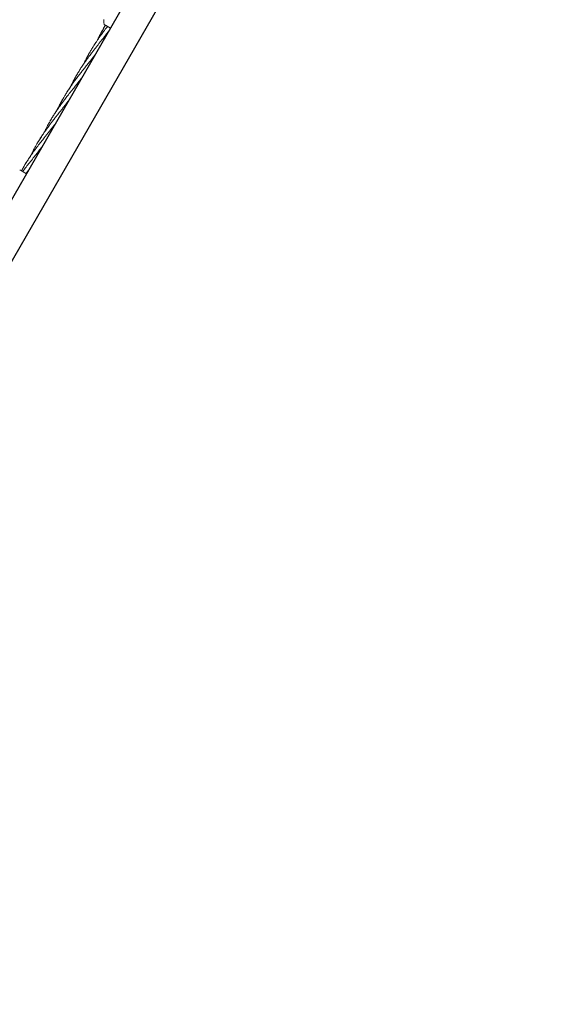
# Model space of a CAD drawing. Units: millimetres. Extents: x 2185 to 17280, y 1351 to 12697.
# Drawn here: x 10492 to 11236, y 7219 to 8561 of the extents above; entities that cross this region are included whole.
import ezdxf

# ---------------------------------------------------------------- set-up
doc = ezdxf.new("R2010")
doc.units = ezdxf.units.MM

msp = doc.modelspace()

# ---------------------------------------------------------------- linework, layer by layer
at = {"color": 7, "linetype": 'Continuous', "lineweight": 30}
for p, q in [((11257, 9660), (9860, 7240.3)), ((9896.6, 7219.2), (11293.6, 9638.9))]:
    msp.add_line(p, q, dxfattribs=at)
at = {"color": 7, "linetype": 'Continuous', "lineweight": 18}
for p, q in [((10607.7, 8554), (10608.9, 8553.3)), ((10608.9, 8553.3), (10615.8, 8549.3)), ((10501.3, 8350.9), (10493.2, 8355.6))]:
    msp.add_line(p, q, dxfattribs=at)
for centre, radius, start, end in [((10621.1, 8558.4), 14.5, 170.1713, 193.8131), ((10608.5, 8555.2), 1.5, 193.8131, 240), ((10492.5, 8354.3), 1.5, 60, 106.1869)]:
    msp.add_arc(centre, radius, start, end, dxfattribs=at)
for points, knots in [([(10611.8, 8551.6), (10611.6, 8551.3), (10609.8, 8549), (10606.6, 8544.9), (10603.1, 8540.1), (10600.3, 8536.3), (10598.2, 8533.2), (10596.1, 8530.1), (10594.1, 8527), (10592.3, 8524.3), (10590.7, 8521.7), (10589.4, 8519.4), (10588.2, 8517.4), (10587.3, 8515.8), (10586.3, 8514.1), (10584.8, 8511.3), (10583, 8507.8), (10581.2, 8504.3), (10580.2, 8502.2), (10579.8, 8501.4)], [0, 0, 0, 0, 0.0186966, 0.145332, 0.2605061, 0.3146552, 0.3826636, 0.4484199, 0.5058663, 0.5671512, 0.6127633, 0.6605223, 0.6998247, 0.728448, 0.7572228, 0.7979645, 0.8859728, 0.9566017, 1, 1, 1, 1]), ([(10609, 8553.2), (10608.2, 8552), (10606.6, 8549.2), (10604.1, 8544.9), (10601.6, 8540.2), (10599.4, 8536), (10598.1, 8533.3), (10597.6, 8532.2)], [0, 0, 0, 0, 0.179673, 0.407086, 0.622467, 0.844757, 1, 1, 1, 1]), ([(10609, 8553.2), (10608.8, 8552.9), (10607.2, 8550.5), (10604.7, 8546), (10601.9, 8540.8), (10599.8, 8536.6), (10598.7, 8534.4), (10598.1, 8533), (10598, 8533)], [0, 0, 0, 0, 0.048672, 0.375216, 0.672518, 0.812479, 0.988244, 1, 1, 1, 1]), ([(10612.4, 8543.7), (10611.8, 8542.8), (10610, 8540.5), (10607.3, 8537.1), (10604.3, 8533.4), (10601.6, 8530.1), (10598.9, 8526.7), (10596.3, 8523.4), (10593.5, 8519.9), (10591, 8516.7), (10588.9, 8513.9), (10586.8, 8511.2), (10584.7, 8508.3), (10582.6, 8505.4), (10580.7, 8502.8), (10578.9, 8500.1), (10577.2, 8497.5), (10575.2, 8494.4), (10572.8, 8490.5), (10569.9, 8485.7), (10567, 8480.6), (10564.3, 8475.4), (10562.5, 8471.8), (10561.7, 8470), (10561.6, 8469.9)], [0, 0, 0, 0, 0.034639, 0.099874, 0.141532, 0.193696, 0.241169, 0.284666, 0.335855, 0.387283, 0.420372, 0.454248, 0.499611, 0.539906, 0.573246, 0.609929, 0.647635, 0.677777, 0.734765, 0.799797, 0.865935, 0.93152, 0.997836, 1, 1, 1, 1]), ([(10607.8, 8537.8), (10608.6, 8538.9), (10610.3, 8541.2), (10612.1, 8543.5), (10613.1, 8544.8)], [0, 0, 0, 0, 0.4552592, 1, 1, 1, 1]), ([(10594.2, 8512.1), (10594, 8511.8), (10593.1, 8510.7), (10591.5, 8508.6), (10589.2, 8505.8), (10587, 8503), (10584.9, 8500.4), (10582.9, 8497.8), (10580.9, 8495.4), (10578.5, 8492.5), (10575.7, 8488.9), (10572.2, 8484.4), (10568.6, 8479.7), (10565.1, 8474.9), (10561.9, 8470.3), (10559, 8466), (10556.5, 8462.2), (10554.6, 8459), (10552.9, 8456.2), (10551.1, 8453.1), (10548.9, 8449.2), (10547.4, 8446.3), (10546.5, 8444.7)], [0, 0, 0, 0, 0.012592, 0.049318, 0.098623, 0.142444, 0.178637, 0.218333, 0.259243, 0.292058, 0.354033, 0.424717, 0.496614, 0.568039, 0.639866, 0.699964, 0.757284, 0.805014, 0.836833, 0.879627, 0.934182, 1, 1, 1, 1]), ([(10587.8, 8516.6), (10587.7, 8516.5), (10586.9, 8515.2), (10585.4, 8512.4), (10583.2, 8508.4), (10581.2, 8504.4), (10579.9, 8501.8), (10579.4, 8500.7)], [0, 0, 0, 0, 0.029887, 0.242758, 0.529239, 0.789004, 1, 1, 1, 1]), ([(10589.6, 8506.2), (10589.9, 8506.6), (10591.2, 8508.5), (10593, 8510.8), (10594.5, 8512.8), (10594.9, 8513.3)], [0, 0, 0, 0, 0.155864, 0.799722, 1, 1, 1, 1]), ([(10576, 8480.6), (10575.1, 8479.4), (10572.9, 8476.6), (10569.5, 8472.4), (10566, 8468), (10562.7, 8463.9), (10559.8, 8460.3), (10557.5, 8457.3), (10555.4, 8454.7), (10553.2, 8451.8), (10550.5, 8448.3), (10548.5, 8445.6), (10547.5, 8444.1)], [0, 0, 0, 0, 0.097312, 0.225067, 0.354186, 0.462073, 0.564796, 0.650335, 0.707457, 0.784223, 0.882037, 1, 1, 1, 1]), ([(10569.8, 8485.5), (10569.6, 8485.2), (10569, 8484.2), (10568, 8482.3), (10566.6, 8479.9), (10565, 8476.9), (10563.2, 8473.3), (10561.9, 8470.5), (10561.2, 8469.1)], [0, 0, 0, 0, 0.058122, 0.195825, 0.340973, 0.51436, 0.74478, 1, 1, 1, 1]), ([(10571.3, 8474.6), (10571.7, 8475.1), (10572.9, 8476.7), (10574.7, 8479.1), (10576.1, 8481), (10576.7, 8481.8)], [0, 0, 0, 0, 0.194934, 0.678796, 1, 1, 1, 1]), ([(10561.4, 8469.5), (10561.2, 8469.2), (10559.8, 8467.1), (10557.4, 8463.5), (10554.5, 8458.9), (10552.9, 8456.1), (10552.2, 8454.9)], [0, 0, 0, 0, 0.060121, 0.432284, 0.755112, 1, 1, 1, 1]), ([(10551.1, 8453.1), (10550.8, 8452.6), (10550, 8451.2), (10548.8, 8449), (10547.4, 8446.4), (10546.1, 8443.9), (10544.7, 8441.2), (10543.7, 8439.1), (10543.1, 8437.9), (10543, 8437.6)], [0, 0, 0, 0, 0.100191, 0.275248, 0.438982, 0.596524, 0.761859, 0.945884, 1, 1, 1, 1]), ([(10551.9, 8441.6), (10550.8, 8440.2), (10548.9, 8437.8), (10546.3, 8434.6), (10544.3, 8432.1), (10542.7, 8430.1), (10541.3, 8428.3), (10539.7, 8426.4), (10538.1, 8424.2), (10536.5, 8422.2), (10535.1, 8420.5), (10533.9, 8418.8), (10532.4, 8416.9), (10530.4, 8414.2), (10528.3, 8411.2), (10526, 8408), (10523.9, 8404.9), (10521.9, 8402), (10520.1, 8399.1), (10517.7, 8395.2), (10514.5, 8389.9), (10511, 8383.3), (10508.5, 8378.4), (10507.2, 8375.7), (10507, 8375.3)], [0, 0, 0, 0, 0.063641, 0.115138, 0.153816, 0.181291, 0.208858, 0.239963, 0.274322, 0.309327, 0.335353, 0.356464, 0.386743, 0.426224, 0.480802, 0.524771, 0.573685, 0.619858, 0.658148, 0.700953, 0.794119, 0.88798, 0.981394, 1, 1, 1, 1]), ([(10547.5, 8444.1), (10546.5, 8442.7), (10544.7, 8440.2), (10542.4, 8436.8), (10540.6, 8434.2), (10539.3, 8432.1), (10538, 8430.2), (10536.7, 8428.1), (10535.4, 8425.8), (10534.1, 8423.6), (10533, 8421.7), (10532, 8419.9), (10530.8, 8417.8), (10529.2, 8414.9), (10527.6, 8411.6), (10526.2, 8408.8), (10525.4, 8407.3), (10525.2, 8406.8)], [0, 0, 0, 0, 0.116767, 0.211345, 0.282468, 0.333027, 0.383642, 0.440772, 0.5039, 0.568328, 0.616277, 0.655053, 0.710624, 0.783166, 0.883557, 0.964378, 1, 1, 1, 1]), ([(10546.5, 8444.7), (10545.8, 8443.1), (10544.7, 8441.1), (10543.7, 8438.9), (10543.4, 8438.4)], [0, 0, 0, 0, 0.722035, 1, 1, 1, 1]), ([(10557.8, 8449), (10557, 8447.9), (10555, 8445.4), (10553, 8443), (10551.9, 8441.6)], [0, 0, 0, 0, 0.424981, 1, 1, 1, 1]), ([(10552, 8441.5), (10553.1, 8443), (10555.1, 8445.8), (10557.3, 8448.6), (10558.3, 8450), (10558.5, 8450.2)], [0, 0, 0, 0, 0.513906, 0.93415, 1, 1, 1, 1]), ([(10543.2, 8438), (10542.7, 8437.3), (10541.8, 8435.8), (10540.4, 8433.7), (10538.8, 8431.3), (10537, 8428.4), (10535.1, 8425.3), (10533.8, 8423.2), (10533.3, 8422.4)], [0, 0, 0, 0, 0.142407, 0.281713, 0.406034, 0.606947, 0.838863, 1, 1, 1, 1]), ([(10539.6, 8417.4), (10539.3, 8417.1), (10538.5, 8416), (10537, 8414.2), (10534.9, 8411.6), (10532.6, 8408.7), (10530.1, 8405.6), (10527.8, 8402.7), (10525.5, 8399.9), (10523.4, 8397.2), (10520.5, 8393.5), (10516.7, 8388.6), (10512.2, 8382.6), (10507.6, 8376.2), (10503.2, 8369.7), (10499.1, 8363.1), (10496.3, 8358.2), (10494.8, 8355.4), (10494.5, 8354.9)], [0, 0, 0, 0, 0.0184798, 0.0500626, 0.0912309, 0.1480492, 0.1937759, 0.2445726, 0.2925687, 0.3325123, 0.3771821, 0.4742575, 0.5722001, 0.6693464, 0.7803094, 0.8776897, 0.9756612, 1, 1, 1, 1]), ([(10534.9, 8411.5), (10535.5, 8412.4), (10537, 8414.4), (10538.8, 8416.8), (10540, 8418.3), (10540.3, 8418.7)], [0, 0, 0, 0, 0.349198, 0.843297, 1, 1, 1, 1]), ([(10525, 8406.3), (10524.1, 8405.1), (10522.1, 8402.1), (10519.4, 8398), (10517.7, 8395.1), (10517, 8394)], [0, 0, 0, 0, 0.3021842, 0.730185, 1, 1, 1, 1]), ([(10521.4, 8385.9), (10519.8, 8383.9), (10516.7, 8380), (10511.8, 8373.8), (10506.8, 8367.7), (10501.9, 8361.5), (10498.4, 8357), (10496.5, 8354.5), (10496.1, 8353.9)], [0, 0, 0, 0, 0.184935, 0.369935, 0.581246, 0.766822, 0.953603, 1, 1, 1, 1]), ([(10516.6, 8379.9), (10516.9, 8380.2), (10518.1, 8381.9), (10519.9, 8384.3), (10521.5, 8386.4), (10522.1, 8387.1)], [0, 0, 0, 0, 0.128094, 0.682752, 1, 1, 1, 1]), ([(10506.9, 8375), (10506.8, 8374.8), (10505.3, 8372.7), (10503, 8369.2), (10499.9, 8364.4), (10497.4, 8360.1), (10495.6, 8357), (10494.6, 8355.1), (10494.5, 8354.9)], [0, 0, 0, 0, 0.018772, 0.329331, 0.541393, 0.736962, 0.967933, 1, 1, 1, 1]), ([(10500.6, 8351.4), (10500.7, 8351.5), (10501.8, 8352.9), (10502.9, 8354.3), (10503.8, 8355.6)], [0, 0, 0, 0, 0.1025527, 1, 1, 1, 1]), ([(10503.2, 8354.4), (10502.6, 8353.6), (10501.7, 8352.5), (10500.9, 8351.5), (10500.7, 8351.2)], [0, 0, 0, 0, 0.769218, 1, 1, 1, 1])]:
    msp.add_open_spline(points, degree=3, knots=knots, dxfattribs=at)

doc.saveas('drawing.dxf')
